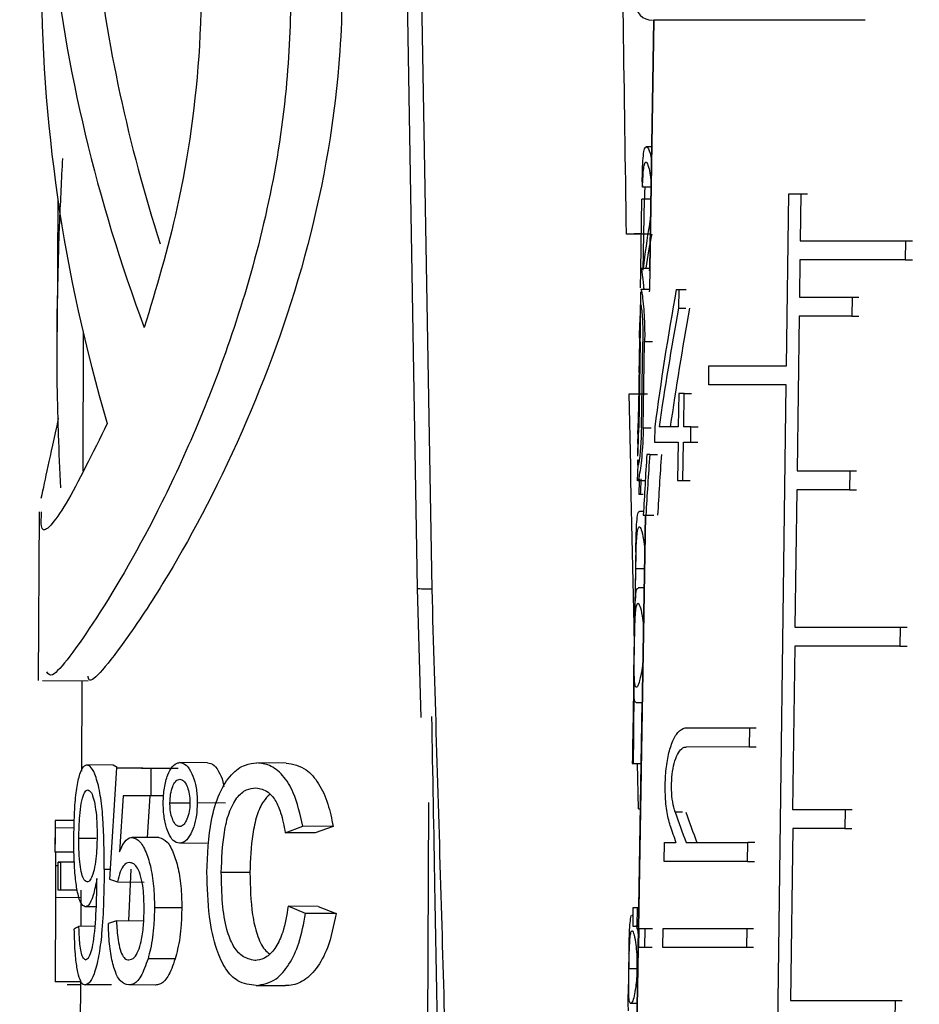
# Model space of a CAD drawing. Units: millimetres. Extents: x 50 to 2082, y 50 to 1435.
# Drawn here: x 1613 to 1630, y 703 to 722 of the extents above; entities that cross this region are included whole.
import ezdxf

# ---------------------------------------------------------------- set-up
doc = ezdxf.new("R2010")
doc.units = ezdxf.units.MM
doc.header["$LTSCALE"] = 5
doc.styles.add('SLDTEXTSTYLE0', font='TXT', dxfattribs={"width": 0.75})
doc.dimstyles.new('SLDDIMSTYLE1', dxfattribs={"dimtxt": 17.5, "dimasz": 16.51, "dimexe": 0, "dimexo": 0.0625, "dimgap": 4.375, "dimtad": 1, "dimdec": 0, "dimlfac": 0.6, "dimrnd": 1e-09, "dimzin": 12, "dimdsep": 46, "dimtxsty": 'SLDTEXTSTYLE0', "dimsah": 1, "dimcen": 0.09, "dimadec": 0, "dimazin": 3, "dimtfac": 1, "dimtdec": 0, "dimtofl": 0, "dimtmove": 0, "dimatfit": 3, "dimfxl": 1, "dimfrac": 2, "dimtolj": 1, "dimtzin": 12, "dimarcsym": 0})

# ---------------------------------------------------------------- blocks, each defined once
blk = doc.blocks.new('_D_13')
at = {"color": 7, "linetype": 'Continuous', "lineweight": 0}
for p, q in [((1665.828, 1162.047), (1873.62, 1161.99)), ((1868.426, 455.103), (1868.62, 1161.992)), ((1621.053, 455.171), (1873.426, 455.101))]:
    blk.add_line(p, q, dxfattribs=at)
at = {"color": 7, "linetype": 'Continuous', "lineweight": 18}
for points in [[(1868.62, 1161.992), (1866.076, 1145.482), (1871.156, 1145.481)], [(1868.426, 455.103), (1870.971, 471.612), (1865.891, 471.613)]]:
    blk.add_solid(points, dxfattribs=at)
at = {"color": 7, "linetype": 'Continuous', "lineweight": 18, "insert": (1845.959, 789.158), "char_height": 17.5, "attachment_point": 1, "rotation": 89.9843, "style": 'SLDTEXTSTYLE0'}
blk.add_mtext('424', dxfattribs=at)
blk = doc.blocks.new('_D_15')
at = {"color": 7, "linetype": 'Continuous', "lineweight": 0}
for p, q in [((1691.745, 1040.891), (1831.5, 1040.891)), ((1826.5, 1040.891), (1826.5, 455.172)), ((1621.053, 455.172), (1831.5, 455.172))]:
    blk.add_line(p, q, dxfattribs=at)
at = {"color": 7, "linetype": 'Continuous', "lineweight": 18}
for points in [[(1826.5, 1040.891), (1823.96, 1024.381), (1829.04, 1024.381)], [(1826.5, 455.172), (1829.04, 471.682), (1823.96, 471.682)]]:
    blk.add_solid(points, dxfattribs=at)
at = {"color": 7, "linetype": 'Continuous', "lineweight": 18, "insert": (1803.941, 728.636), "char_height": 17.5, "attachment_point": 1, "rotation": 90, "style": 'SLDTEXTSTYLE0'}
blk.add_mtext('351', dxfattribs=at)

msp = doc.modelspace()

# ---------------------------------------------------------------- linework, layer by layer
at = {"color": 7, "linetype": 'Continuous', "lineweight": 25}
for p, q in [((1619.728, 737.048), (1620.171, 710.919)), ((1620.006, 736.887), (1620.449, 710.906)), ((1624.706, 721.828), (1624.625, 717.066)), ((1624.713, 721.828), (1624.625, 716.661)), ((1624.706, 721.828), (1624.664, 719.4)), ((1624.664, 719.4), (1624.566, 719.4)), ((1624.651, 718.624), (1624.494, 718.624)), ((1627.258, 715.196), (1627.302, 718.496)), ((1627.302, 718.496), (1627.53, 718.496)), ((1627.53, 718.496), (1627.517, 717.596)), ((1627.53, 718.496), (1627.662, 718.496)), ((1613.274, 718.391), (1613.263, 715.848)), ((1624.459, 717.027), (1624.482, 718.391)), ((1624.53, 718.391), (1624.482, 718.391)), ((1624.508, 717.032), (1624.53, 718.391)), ((1624.647, 718.391), (1624.53, 718.391)), ((1624.643, 717.722), (1624.186, 717.724)), ((1624.471, 717.735), (1624.188, 717.724)), ((1627.517, 717.596), (1629.541, 717.597)), ((1629.541, 717.597), (1629.536, 717.23)), ((1629.541, 717.597), (1629.677, 717.597)), ((1627.513, 717.229), (1627.503, 716.512)), ((1629.536, 717.23), (1627.513, 717.229)), ((1629.536, 717.23), (1629.672, 717.23)), ((1624.457, 717.017), (1624.451, 716.691)), ((1624.627, 717.066), (1624.463, 717.066)), ((1624.625, 717.064), (1624.624, 717.019)), ((1624.457, 716.612), (1624.452, 716.286)), ((1624.627, 716.661), (1624.463, 716.661)), ((1624.625, 716.659), (1624.624, 716.614)), ((1625.142, 716.661), (1625.191, 716.661)), ((1625.191, 716.661), (1625.186, 716.299)), ((1625.191, 716.661), (1625.331, 716.661)), ((1627.503, 716.512), (1628.514, 716.513)), ((1628.514, 716.513), (1628.509, 716.146)), ((1628.514, 716.513), (1628.647, 716.513)), ((1625.186, 716.299), (1625.326, 716.299)), ((1624.42, 714.408), (1624.447, 716.058)), ((1624.45, 716.058), (1624.421, 714.408)), ((1624.436, 715.733), (1624.441, 716.026)), ((1627.498, 716.146), (1627.458, 713.179)), ((1628.509, 716.146), (1627.498, 716.146)), ((1628.509, 716.146), (1628.642, 716.146)), ((1613.763, 715.82), (1613.751, 713.176)), ((1624.451, 715.653), (1624.422, 714.003)), ((1624.472, 714.003), (1624.498, 715.653)), ((1624.508, 714.003), (1624.534, 715.653)), ((1624.688, 715.653), (1624.534, 715.653)), ((1624.427, 715.066), (1624.424, 715.066)), ((1624.427, 715.066), (1624.431, 715.066)), ((1625.764, 714.828), (1625.769, 715.195)), ((1625.769, 715.195), (1627.258, 715.196)), ((1627.253, 714.829), (1625.764, 714.828)), ((1626.815, 682.179), (1627.253, 714.829)), ((1624.24, 714.658), (1624.591, 714.657)), ((1624.241, 714.658), (1624.433, 714.649)), ((1625.188, 714.663), (1625.179, 714.021)), ((1625.293, 714.663), (1625.188, 714.663)), ((1625.284, 714.021), (1625.293, 714.663)), ((1625.293, 714.663), (1625.431, 714.663)), ((1624.421, 714.408), (1624.429, 714.408)), ((1624.508, 714.003), (1624.662, 714.003)), ((1624.728, 714.021), (1624.724, 713.728)), ((1625.179, 714.021), (1624.81, 714.021)), ((1625.423, 714.021), (1625.284, 714.021)), ((1625.419, 713.728), (1625.423, 714.021)), ((1625.423, 714.021), (1625.56, 714.021)), ((1624.402, 713.795), (1624.397, 713.462)), ((1624.724, 713.728), (1625.175, 713.728)), ((1625.175, 713.728), (1625.165, 712.995)), ((1625.27, 712.995), (1625.28, 713.728)), ((1625.28, 713.728), (1625.419, 713.728)), ((1625.419, 713.728), (1625.556, 713.728)), ((1624.402, 713.39), (1624.397, 713.057)), ((1624.631, 713.494), (1624.575, 713.494)), ((1624.631, 713.494), (1624.78, 713.494)), ((1627.458, 713.179), (1628.469, 713.179)), ((1628.469, 713.179), (1628.464, 712.813)), ((1628.469, 713.179), (1628.602, 713.179)), ((1624.403, 712.994), (1624.546, 712.994)), ((1625.165, 712.995), (1625.27, 712.995)), ((1625.27, 712.995), (1625.408, 712.995)), ((1627.453, 712.812), (1627.418, 710.179)), ((1628.464, 712.813), (1627.453, 712.812)), ((1628.464, 712.813), (1628.597, 712.813)), ((1624.421, 712.733), (1624.45, 712.733)), ((1624.45, 712.733), (1624.508, 712.733)), ((1612.914, 712.393), (1612.9, 709.152)), ((1624.544, 712.327), (1624.065, 684.169)), ((1624.551, 712.327), (1624.065, 683.764)), ((1624.512, 712.397), (1624.437, 712.397)), ((1624.508, 712.327), (1624.557, 712.327)), ((1624.557, 712.327), (1624.708, 712.327)), ((1624.365, 711.619), (1624.328, 709.455)), ((1624.35, 710.578), (1624.363, 711.296)), ((1624.526, 711.297), (1624.363, 711.296)), ((1620.171, 710.919), (1620.242, 708.444)), ((1624.52, 710.93), (1624.412, 710.93)), ((1627.418, 710.179), (1629.438, 710.18)), ((1629.438, 710.18), (1629.433, 709.813)), ((1629.438, 710.18), (1629.574, 710.18)), ((1627.413, 709.812), (1627.371, 706.679)), ((1629.433, 709.813), (1627.413, 709.812)), ((1629.433, 709.813), (1629.569, 709.813)), ((1612.978, 709.152), (1613.856, 709.148)), ((1613.734, 709.149), (1613.726, 707.416)), ((1624.372, 708.73), (1624.483, 708.73)), ((1624.483, 708.73), (1624.416, 704.798)), ((1625.336, 708.244), (1626.544, 708.244)), ((1626.544, 708.244), (1626.539, 707.878)), ((1626.544, 708.244), (1626.676, 708.245)), ((1626.539, 707.878), (1625.331, 707.877)), ((1626.539, 707.878), (1626.671, 707.878)), ((1614.337, 707.53), (1613.833, 707.532)), ((1614.411, 707.484), (1614.337, 707.53)), ((1616.148, 707.576), (1615.616, 707.578)), ((1617.655, 707.569), (1617.093, 707.571)), ((1624.298, 707.563), (1624.296, 707.563)), ((1624.298, 707.563), (1624.316, 707.563)), ((1624.316, 707.563), (1624.463, 707.563)), ((1624.415, 706.691), (1624.395, 707.563)), ((1614.397, 707.476), (1614.263, 705.34)), ((1614.908, 707.474), (1614.397, 707.476)), ((1615.06, 707.474), (1615.057, 706.939)), ((1615.06, 707.474), (1615.457, 707.472)), ((1614.528, 706.942), (1614.458, 705.863)), ((1615.057, 706.939), (1614.528, 706.942)), ((1615.042, 706.939), (1614.988, 706.138)), ((1615.307, 706.938), (1615.057, 706.939)), ((1615.426, 706.804), (1615.808, 706.803)), ((1616.489, 706.801), (1615.95, 706.804)), ((1620.269, 677.799), (1620.396, 706.809)), ((1624.415, 706.691), (1624.455, 706.692)), ((1625.258, 706.625), (1625.119, 706.625)), ((1627.371, 706.679), (1628.381, 706.679)), ((1628.381, 706.679), (1628.376, 706.313)), ((1628.381, 706.679), (1628.514, 706.679)), ((1613.222, 706.407), (1613.219, 705.869)), ((1613.593, 706.465), (1613.224, 706.467)), ((1613.588, 706.322), (1613.222, 706.324)), ((1617.639, 706.232), (1617.974, 706.356)), ((1618.215, 706.229), (1617.639, 706.232)), ((1618.557, 706.354), (1617.974, 706.356)), ((1618.557, 706.354), (1618.215, 706.229)), ((1627.38, 706.312), (1627.335, 703.012)), ((1628.376, 706.313), (1627.38, 706.312)), ((1628.376, 706.313), (1628.509, 706.313)), ((1614.009, 706.12), (1613.677, 706.122)), ((1615.214, 706.137), (1614.697, 706.14)), ((1616.142, 706.026), (1615.609, 706.029)), ((1624.909, 705.677), (1624.914, 706.044)), ((1624.914, 706.044), (1625.134, 706.044)), ((1625.33, 706.044), (1626.514, 706.044)), ((1626.509, 705.678), (1626.514, 706.044)), ((1626.647, 706.045), (1626.514, 706.044)), ((1613.585, 705.859), (1613.219, 705.861)), ((1613.28, 705.131), (1613.283, 705.665)), ((1613.283, 705.665), (1613.326, 705.665)), ((1613.594, 705.664), (1613.283, 705.665)), ((1613.326, 705.665), (1613.324, 705.131)), ((1613.594, 705.664), (1613.326, 705.665)), ((1626.509, 705.678), (1624.909, 705.677)), ((1626.509, 705.678), (1626.642, 705.678)), ((1613.282, 705.596), (1613.231, 705.596)), ((1614.164, 705.532), (1614.275, 705.531)), ((1614.672, 705.53), (1614.632, 704.537)), ((1616.959, 705.469), (1616.411, 705.471)), ((1614.024, 705.25), (1614.024, 705.351)), ((1614.263, 705.34), (1614.419, 705.286)), ((1614.419, 705.286), (1614.931, 705.284)), ((1613.324, 705.131), (1613.28, 705.131)), ((1613.646, 705.129), (1613.324, 705.131)), ((1613.716, 705.129), (1613.713, 704.435)), ((1613.231, 704.986), (1613.224, 703.368)), ((1613.715, 704.984), (1613.231, 704.986)), ((1614.013, 704.807), (1613.801, 704.808)), ((1615.652, 704.787), (1615.128, 704.789)), ((1618.028, 704.681), (1617.693, 704.819)), ((1618.27, 704.817), (1617.693, 704.819)), ((1618.613, 704.678), (1618.028, 704.681)), ((1618.27, 704.817), (1618.613, 704.678)), ((1624.311, 704.432), (1624.317, 704.798)), ((1624.317, 704.798), (1624.392, 704.798)), ((1624.392, 704.798), (1624.386, 704.432)), ((1624.392, 704.798), (1624.416, 704.798)), ((1614.4, 704.538), (1614.244, 704.486)), ((1614.911, 704.536), (1614.4, 704.538)), ((1624.315, 704.644), (1624.297, 704.644)), ((1613.983, 704.433), (1613.679, 704.435)), ((1624.386, 704.432), (1624.311, 704.432)), ((1624.41, 704.432), (1624.386, 704.432)), ((1624.421, 704.026), (1624.427, 704.393)), ((1624.427, 704.393), (1624.539, 704.393)), ((1624.539, 704.393), (1624.533, 704.026)), ((1624.539, 704.393), (1624.686, 704.393)), ((1624.885, 704.027), (1624.89, 704.394)), ((1624.89, 704.394), (1626.492, 704.394)), ((1626.492, 704.394), (1626.487, 704.027)), ((1626.492, 704.394), (1626.624, 704.395)), ((1624.234, 703.911), (1624.224, 703.321)), ((1624.533, 704.026), (1624.421, 704.026)), ((1624.68, 704.026), (1624.533, 704.026)), ((1626.487, 704.027), (1624.885, 704.027)), ((1626.62, 704.027), (1626.487, 704.027)), ((1615.526, 703.811), (1615.005, 703.813)), ((1624.387, 703.617), (1624.232, 703.617)), ((1613.708, 703.366), (1613.224, 703.368)), ((1613.708, 703.396), (1613.694, 700.071)), ((1613.708, 703.313), (1613.456, 703.314)), ((1614.302, 703.31), (1613.799, 703.312)), ((1615.149, 703.306), (1614.634, 703.309)), ((1617.08, 703.298), (1617.643, 703.296)), ((1627.335, 703.012), (1629.339, 703.013)), ((1629.339, 703.013), (1629.334, 702.646)), ((1629.339, 703.013), (1629.475, 703.013)), ((1624.259, 702.957), (1624.274, 702.957)), ((1624.274, 702.957), (1624.384, 702.957)), ((1624.28, 702.957), (1624.28, 702.963))]:
    msp.add_line(p, q, dxfattribs=at)
at = {"color": 7, "linetype": 'Continuous', "lineweight": 25, "flags": 128}
for points in [[(1614.397, 707.476), (1614.472, 707.476), (1614.549, 707.476), (1614.628, 707.475), (1614.71, 707.475), (1614.794, 707.475), (1614.88, 707.474), (1614.969, 707.474), (1615.06, 707.474)], [(1614.908, 707.474), (1614.984, 707.474), (1615.063, 707.474), (1615.143, 707.473), (1615.227, 707.473), (1615.312, 707.472), (1615.4, 707.472), (1615.49, 707.472), (1615.582, 707.471)]]:
    msp.add_lwpolyline(points, dxfattribs=at)
at = {"color": 7, "linetype": 'Continuous', "lineweight": 25}
msp.add_arc((1624.684, 722.161), 0.333, 180.0252, 270.0252, dxfattribs=at)
for centre, major_axis, ratio, start_param, end_param in [((1638.801, 724.395), (-11.885, 25.454), 0.900699, 0.931111, 1.484301), ((1638.801, 724.395), (-11.501, 24.633), 0.900699, 1.212187, 1.432316), ((1638.784, 720.487), (-11.891, 25.449), 0.900745, 1.08758, 1.406307), ((1638.057, 721.293), (13.544, 2.795), 0.300969, 3.087117, 3.111052), ((1638.26, 706.911), (-10.752, 15.932), 0.545415, 0.513318, 0.576887), ((1638.26, 706.447), (-10.758, 15.941), 0.545415, 0.492008, 0.542733), ((1637.813, 724.735), (9.492, 26.799), 0.357806, 2.000384, 2.104695), ((1638.26, 706.911), (-10.752, 15.932), 0.545415, 0.630141, 0.651334), ((1637.813, 724.078), (9.5, 26.821), 0.357806, 1.988738, 2.078017), ((1637.818, 724.096), (9.324, 26.325), 0.357806, 1.995098, 2.086299), ((1638.561, 686.731), (-6.756, 56.356), 0.220802, 1.003985, 1.017726), ((1637.533, 735.776), (8.402, 52.924), 0.194257, 2.035983, 2.060414), ((1637.532, 734.604), (8.415, 53.005), 0.194257, 2.011043, 2.035154), ((1637.543, 734.673), (8.257, 52.006), 0.194257, 2.02085, 2.045537), ((1637.578, 736.182), (7.748, 52.925), 0.203722, 2.053224, 2.0594), ((1637.578, 735.009), (7.759, 53.006), 0.203722, 2.028017, 2.03414), ((1638.779, 664.467), (-6.775, 82.739), 0.155257, 0.986501, 1.010271), ((1638.869, 662.784), (-7.687, 82.904), 0.149138, 0.962369, 0.986442), ((1638.781, 662.784), (-6.789, 82.906), 0.155257, 0.96983, 0.987559), ((1638.258, 702.228), (12.468, -12.459), 0.4931, 3.931954, 3.975759), ((1638.255, 702.232), (12.244, -12.235), 0.4931, 3.926164, 3.970846), ((1638.744, 711.433), (2.67, 70.965), 0.357737, 1.656306, 1.662851), ((1638.258, 701.709), (12.477, -12.468), 0.4931, 3.912438, 3.936925), ((1638.711, 704.041), (25.501, 0.097), 0.100194, 2.949205, 2.970149)]:
    msp.add_ellipse(centre, major_axis=major_axis, ratio=ratio, start_param=start_param, end_param=end_param, dxfattribs=at)
for points, knots in [([(1613.976, 735.719), (1613.978, 735.749), (1613.986, 735.963), (1614.669, 735.095), (1615.873, 733.196), (1617.399, 730.016), (1618.621, 725.872), (1618.855, 721.398), (1618.144, 717.384), (1616.872, 713.875), (1615.538, 711.362), (1614.477, 709.762), (1613.883, 709.023), (1613.86, 709.209), (1613.857, 709.237)], [0, 0, 0, 0, 0.015933, 0.110219, 0.205573, 0.310768, 0.42416, 0.528403, 0.6191, 0.713823, 0.822285, 0.888455, 0.983139, 1, 1, 1, 1]), ([(1613.049, 732.591), (1613.052, 732.74), (1613.061, 733.089), (1613.576, 732.383), (1614.394, 730.756), (1615.321, 728.182), (1615.995, 724.898), (1616.087, 721.397), (1615.648, 718.296), (1615.159, 716.677), (1614.934, 715.929)], [0, 0, 0, 0, 0.095305, 0.22332, 0.352074, 0.489068, 0.631258, 0.765977, 0.891991, 1, 1, 1, 1]), ([(1624.186, 717.724), (1624.166, 719.065), (1624.124, 721.747), (1624.095, 724.43), (1624.08, 725.772)], [0, 0, 0, 0, 0.499993, 1, 1, 1, 1]), ([(1617.758, 722.464), (1617.735, 721.811), (1617.657, 719.562), (1616.792, 715.961), (1615.303, 712.495), (1613.991, 710.254), (1613.166, 709.138), (1613.089, 709.278), (1613.066, 709.321)], [0, 0, 0, 0, 0.092296, 0.317318, 0.533748, 0.729669, 0.91801, 1, 1, 1, 1]), ([(1628.765, 721.83), (1628.152, 721.829), (1626.913, 721.829), (1625.63, 721.828), (1624.818, 721.828), (1624.741, 721.828), (1624.704, 721.828)], [0, 0, 0, 0, 0.2522224, 0.5097974, 0.7673723, 1, 1, 1, 1]), ([(1624.487, 718.724), (1624.49, 718.826), (1624.495, 719.029), (1624.509, 719.247), (1624.534, 719.388), (1624.576, 719.414), (1624.626, 719.337), (1624.657, 719.194), (1624.667, 719.148)], [0, 0, 0, 0, 0.152024, 0.303396, 0.47295, 0.671361, 0.896791, 1, 1, 1, 1]), ([(1613.329, 712.855), (1613.314, 713.194), (1613.24, 714.893), (1613.257, 716.96), (1613.349, 718.777), (1613.369, 719.176)], [0, 0, 0, 0, 0.163218, 0.816407, 1, 1, 1, 1]), ([(1624.494, 718.624), (1624.496, 718.697), (1624.502, 718.842), (1624.516, 718.998), (1624.537, 719.098), (1624.569, 719.12), (1624.606, 719.035), (1624.638, 718.897), (1624.65, 718.78), (1624.653, 718.745)], [0, 0, 0, 0, 0.130657, 0.260699, 0.407938, 0.580826, 0.775162, 0.932382, 1, 1, 1, 1]), ([(1624.538, 718.63), (1624.535, 718.576), (1624.531, 718.498), (1624.53, 718.416), (1624.53, 718.391)], [0, 0, 0, 0, 0.693211, 1, 1, 1, 1]), ([(1624.64, 718.003), (1624.64, 717.999), (1624.636, 717.963), (1624.631, 717.935), (1624.626, 717.91)], [0, 0, 0, 0, 0.109982, 1, 1, 1, 1]), ([(1624.464, 717.056), (1624.465, 717.059), (1624.468, 717.084), (1624.486, 716.972), (1624.508, 716.816), (1624.516, 716.685), (1624.517, 716.661)], [0, 0, 0, 0, 0.076201, 0.558738, 0.921057, 1, 1, 1, 1]), ([(1624.452, 716.691), (1624.452, 716.708), (1624.452, 716.767), (1624.456, 716.766), (1624.459, 716.766)], [0, 0, 0, 0, 0.296896, 1, 1, 1, 1]), ([(1624.464, 716.651), (1624.465, 716.654), (1624.468, 716.678), (1624.487, 716.574), (1624.514, 716.344), (1624.532, 716.044), (1624.536, 715.796), (1624.534, 715.675), (1624.534, 715.653)], [0, 0, 0, 0, 0.0469, 0.343889, 0.566888, 0.791144, 0.962139, 1, 1, 1, 1]), ([(1624.451, 715.653), (1624.451, 715.72), (1624.453, 715.854), (1624.453, 716.044), (1624.451, 716.173), (1624.452, 716.211), (1624.452, 716.217)], [0, 0, 0, 0, 0.284897, 0.56883, 0.942748, 1, 1, 1, 1]), ([(1624.452, 716.286), (1624.452, 716.303), (1624.453, 716.368), (1624.459, 716.38), (1624.473, 716.313), (1624.488, 716.151), (1624.498, 715.95), (1624.5, 715.774), (1624.499, 715.673), (1624.498, 715.653)], [0, 0, 0, 0, 0.071341, 0.274122, 0.497515, 0.669411, 0.815341, 0.961922, 1, 1, 1, 1]), ([(1624.337, 709.973), (1624.335, 710.056), (1624.298, 711.618), (1624.268, 713.18), (1624.24, 714.658)], [0, 0, 0, 0, 0.053316, 1, 1, 1, 1]), ([(1624.42, 714.408), (1624.418, 714.337), (1624.415, 714.196), (1624.409, 714.007), (1624.404, 713.863), (1624.403, 713.811), (1624.402, 713.788)], [0, 0, 0, 0, 0.261968, 0.52345, 0.7973, 1, 1, 1, 1]), ([(1624.405, 713.89), (1624.407, 713.946), (1624.411, 714.049), (1624.418, 714.238), (1624.42, 714.358), (1624.421, 714.408)], [0, 0, 0, 0, 0.415249, 0.756015, 1, 1, 1, 1]), ([(1612.956, 712.653), (1613.038, 713.029), (1613.121, 713.407), (1613.29, 714.188), (1613.29, 714.19)], [0, 0, 0, 0, 0.998156, 1, 1, 1, 1]), ([(1614.223, 714.088), (1613.942, 713.517), (1613.38, 712.372), (1612.932, 711.868), (1612.956, 712.258), (1612.964, 712.393)], [0, 0, 0, 0, 0.394786, 0.79035, 1, 1, 1, 1]), ([(1624.508, 714.003), (1624.505, 713.902), (1624.5, 713.701), (1624.478, 713.43), (1624.451, 713.207), (1624.423, 713.044), (1624.402, 712.983), (1624.393, 712.984), (1624.397, 713.054), (1624.397, 713.057)], [0, 0, 0, 0, 0.138776, 0.277328, 0.421697, 0.584327, 0.773102, 0.99189, 1, 1, 1, 1]), ([(1624.472, 714.003), (1624.47, 713.932), (1624.467, 713.791), (1624.454, 713.6), (1624.438, 713.442), (1624.421, 713.325), (1624.407, 713.276), (1624.401, 713.29), (1624.403, 713.367), (1624.403, 713.39)], [0, 0, 0, 0, 0.126101, 0.251969, 0.38379, 0.53402, 0.709653, 0.91271, 1, 1, 1, 1]), ([(1624.405, 713.484), (1624.408, 713.541), (1624.412, 713.644), (1624.418, 713.833), (1624.421, 713.953), (1624.422, 714.003)], [0, 0, 0, 0, 0.415249, 0.756015, 1, 1, 1, 1]), ([(1624.408, 713.699), (1624.405, 713.7), (1624.4, 713.701), (1624.402, 713.771), (1624.403, 713.795)], [0, 0, 0, 0, 0.666817, 1, 1, 1, 1]), ([(1624.365, 711.619), (1624.365, 711.621), (1624.367, 711.731), (1624.371, 711.925), (1624.38, 712.175), (1624.399, 712.339), (1624.419, 712.417), (1624.436, 712.393), (1624.437, 712.392)], [0, 0, 0, 0, 0.0027657, 0.2133136, 0.4351976, 0.6870698, 0.9795888, 1, 1, 1, 1]), ([(1624.363, 711.296), (1624.364, 711.377), (1624.367, 711.539), (1624.374, 711.756), (1624.385, 711.935), (1624.402, 712.066), (1624.429, 712.121), (1624.469, 712.07), (1624.509, 711.9), (1624.534, 711.731), (1624.539, 711.642), (1624.539, 711.635)], [0, 0, 0, 0, 0.097643, 0.195053, 0.298307, 0.416868, 0.555426, 0.71419, 0.88156, 0.990282, 1, 1, 1, 1]), ([(1620.449, 710.906), (1620.41, 710.906), (1620.331, 710.907), (1620.245, 710.909), (1620.192, 710.913), (1620.168, 710.917), (1620.172, 710.919), (1620.173, 710.919)], [0, 0, 0, 0, 0.243226, 0.486451, 0.729677, 0.972903, 1, 1, 1, 1]), ([(1620.449, 710.906), (1620.511, 708.815), (1620.634, 704.723), (1620.809, 698.603), (1620.933, 693.374), (1621.003, 689.021), (1621.017, 685.446), (1621.001, 681.975), (1620.846, 679.661), (1620.774, 678.581)], [0, 0, 0, 0, 0.193308, 0.378495, 0.566297, 0.677506, 0.782063, 0.898287, 1, 1, 1, 1]), ([(1624.35, 710.578), (1624.355, 710.664), (1624.365, 710.837), (1624.386, 710.935), (1624.407, 710.917), (1624.412, 710.913)], [0, 0, 0, 0, 0.4222883, 0.84261, 1, 1, 1, 1]), ([(1624.495, 709.474), (1624.493, 709.452), (1624.481, 709.339), (1624.447, 709.177), (1624.403, 709.035), (1624.364, 709.006), (1624.342, 709.102), (1624.333, 709.3), (1624.333, 709.547), (1624.337, 709.82), (1624.342, 710.072), (1624.349, 710.289), (1624.359, 710.469), (1624.376, 710.599), (1624.403, 710.655), (1624.441, 710.601), (1624.483, 710.444), (1624.501, 710.272), (1624.508, 710.207)], [0, 0, 0, 0, 0.015556, 0.079304, 0.158728, 0.238878, 0.323866, 0.385005, 0.446491, 0.502075, 0.551702, 0.60121, 0.653681, 0.713898, 0.784229, 0.864761, 0.949612, 1, 1, 1, 1]), ([(1624.373, 708.747), (1624.368, 708.742), (1624.343, 708.718), (1624.328, 708.848), (1624.323, 709.106), (1624.327, 709.34), (1624.328, 709.455)], [0, 0, 0, 0, 0.100568, 0.476772, 0.742656, 1, 1, 1, 1]), ([(1620.445, 708.462), (1620.465, 707.361), (1620.518, 704.437), (1620.608, 699.527), (1620.694, 693.777), (1620.754, 688.872), (1620.741, 685.957), (1620.736, 684.983)], [0, 0, 0, 0, 0.140647, 0.373259, 0.62698, 0.875295, 1, 1, 1, 1]), ([(1625.025, 706.366), (1625, 706.46), (1624.951, 706.647), (1624.924, 707.008), (1624.934, 707.372), (1624.98, 707.705), (1625.059, 707.982), (1625.171, 708.178), (1625.271, 708.241), (1625.328, 708.244), (1625.336, 708.244)], [0, 0, 0, 0, 0.140912, 0.282067, 0.417636, 0.549761, 0.684814, 0.826846, 0.975619, 1, 1, 1, 1]), ([(1625.119, 706.625), (1625.102, 706.688), (1625.067, 706.813), (1625.047, 707.054), (1625.054, 707.297), (1625.087, 707.521), (1625.144, 707.706), (1625.222, 707.835), (1625.289, 707.876), (1625.326, 707.877), (1625.331, 707.877)], [0, 0, 0, 0, 0.140957, 0.282118, 0.418609, 0.552238, 0.688204, 0.830034, 0.977998, 1, 1, 1, 1]), ([(1613.582, 706.15), (1613.585, 706.36), (1613.592, 706.713), (1613.641, 707.136), (1613.703, 707.405), (1613.772, 707.522), (1613.817, 707.53), (1613.833, 707.532)], [0, 0, 0, 0, 0.295215, 0.496631, 0.697948, 0.894352, 1, 1, 1, 1]), ([(1614.164, 705.532), (1614.163, 705.866), (1614.162, 706.36), (1614.095, 706.965), (1614.014, 707.304), (1613.92, 707.501), (1613.861, 707.522), (1613.833, 707.532)], [0, 0, 0, 0, 0.360943, 0.533659, 0.70735, 0.863779, 1, 1, 1, 1]), ([(1615.297, 706.806), (1615.301, 706.903), (1615.31, 707.101), (1615.377, 707.341), (1615.468, 707.512), (1615.553, 707.572), (1615.603, 707.577), (1615.616, 707.578)], [0, 0, 0, 0, 0.238223, 0.485935, 0.700824, 0.925488, 1, 1, 1, 1]), ([(1615.616, 707.578), (1615.657, 707.569), (1615.742, 707.549), (1615.847, 707.382), (1615.922, 707.16), (1615.948, 706.955), (1615.95, 706.835), (1615.95, 706.804)], [0, 0, 0, 0, 0.238933, 0.486719, 0.701191, 0.922771, 1, 1, 1, 1]), ([(1616.133, 705.47), (1616.148, 705.813), (1616.172, 706.357), (1616.362, 707.002), (1616.592, 707.365), (1616.847, 707.547), (1617.019, 707.564), (1617.093, 707.571)], [0, 0, 0, 0, 0.3192528, 0.505544, 0.6927185, 0.8679439, 1, 1, 1, 1]), ([(1616.148, 707.576), (1616.191, 707.566), (1616.277, 707.548), (1616.381, 707.377), (1616.446, 707.222), (1616.457, 707.124), (1616.459, 707.11)], [0, 0, 0, 0, 0.323185, 0.660478, 0.95163, 1, 1, 1, 1]), ([(1617.974, 706.356), (1617.924, 706.583), (1617.84, 706.966), (1617.594, 707.352), (1617.344, 707.544), (1617.174, 707.563), (1617.093, 707.571)], [0, 0, 0, 0, 0.331107, 0.560078, 0.789097, 1, 1, 1, 1]), ([(1617.655, 707.569), (1617.787, 707.547), (1618.01, 707.51), (1618.288, 707.189), (1618.466, 706.804), (1618.527, 706.501), (1618.557, 706.354)], [0, 0, 0, 0, 0.330189, 0.558309, 0.786209, 1, 1, 1, 1]), ([(1615.426, 706.804), (1615.428, 706.861), (1615.433, 706.978), (1615.474, 707.12), (1615.528, 707.219), (1615.579, 707.254), (1615.609, 707.257), (1615.616, 707.257)], [0, 0, 0, 0, 0.238207, 0.487891, 0.701379, 0.924863, 1, 1, 1, 1]), ([(1615.616, 707.257), (1615.64, 707.252), (1615.688, 707.24), (1615.749, 707.143), (1615.792, 707.014), (1615.807, 706.892), (1615.808, 706.821), (1615.808, 706.803)], [0, 0, 0, 0, 0.236074, 0.480798, 0.696989, 0.921821, 1, 1, 1, 1]), ([(1613.677, 706.122), (1613.68, 706.27), (1613.685, 706.515), (1613.722, 706.805), (1613.767, 706.98), (1613.813, 707.045), (1613.84, 707.05), (1613.849, 707.052)], [0, 0, 0, 0, 0.316363, 0.522299, 0.728894, 0.913737, 1, 1, 1, 1]), ([(1613.849, 707.052), (1613.873, 707.042), (1613.914, 707.025), (1613.967, 706.874), (1614.003, 706.68), (1614.026, 706.434), (1614.027, 706.255), (1614.028, 706.16)], [0, 0, 0, 0, 0.2345, 0.415562, 0.596278, 0.78687, 1, 1, 1, 1]), ([(1616.411, 705.471), (1616.421, 705.73), (1616.437, 706.129), (1616.55, 706.625), (1616.7, 706.915), (1616.885, 707.072), (1617.014, 707.085), (1617.076, 707.091)], [0, 0, 0, 0, 0.3298531, 0.5071133, 0.6854363, 0.8509216, 1, 1, 1, 1]), ([(1617.345, 706.967), (1617.302, 706.927), (1617.2, 706.833), (1617.085, 706.561), (1616.984, 706.097), (1616.969, 705.718), (1616.959, 705.469)], [0, 0, 0, 0, 0.154752, 0.363541, 0.58164, 1, 1, 1, 1]), ([(1617.076, 707.091), (1617.155, 707.078), (1617.288, 707.055), (1617.452, 706.862), (1617.57, 706.59), (1617.614, 706.364), (1617.639, 706.232)], [0, 0, 0, 0, 0.302304, 0.508626, 0.714719, 1, 1, 1, 1]), ([(1615.609, 706.029), (1615.568, 706.039), (1615.488, 706.058), (1615.394, 706.218), (1615.326, 706.428), (1615.3, 706.638), (1615.298, 706.768), (1615.297, 706.806)], [0, 0, 0, 0, 0.240919, 0.467627, 0.678696, 0.903791, 1, 1, 1, 1]), ([(1615.612, 706.349), (1615.588, 706.355), (1615.54, 706.366), (1615.482, 706.465), (1615.44, 706.594), (1615.427, 706.716), (1615.426, 706.786), (1615.426, 706.804)], [0, 0, 0, 0, 0.2382151, 0.4825035, 0.7006867, 0.9244688, 1, 1, 1, 1]), ([(1615.95, 706.804), (1615.947, 706.723), (1615.941, 706.559), (1615.886, 706.338), (1615.802, 706.152), (1615.704, 706.042), (1615.636, 706.033), (1615.609, 706.029)], [0, 0, 0, 0, 0.198193, 0.402857, 0.606465, 0.844347, 1, 1, 1, 1]), ([(1615.808, 706.803), (1615.806, 706.746), (1615.801, 706.63), (1615.757, 706.49), (1615.7, 706.387), (1615.649, 706.353), (1615.619, 706.35), (1615.612, 706.349)], [0, 0, 0, 0, 0.235793, 0.487136, 0.702224, 0.930655, 1, 1, 1, 1]), ([(1613.224, 706.467), (1613.223, 706.456), (1613.221, 706.439), (1613.222, 706.357), (1613.222, 706.324)], [0, 0, 0, 0, 0.586769, 1, 1, 1, 1]), ([(1613.801, 704.808), (1613.77, 704.823), (1613.71, 704.853), (1613.646, 705.095), (1613.603, 705.417), (1613.583, 705.781), (1613.582, 706.035), (1613.582, 706.15)], [0, 0, 0, 0, 0.221129, 0.431158, 0.61792, 0.827156, 1, 1, 1, 1]), ([(1613.838, 705.289), (1613.813, 705.299), (1613.769, 705.317), (1613.721, 705.475), (1613.692, 705.673), (1613.678, 705.899), (1613.677, 706.053), (1613.677, 706.122)], [0, 0, 0, 0, 0.272438, 0.459111, 0.645484, 0.84343, 1, 1, 1, 1]), ([(1614.028, 706.16), (1614.024, 706.011), (1614.018, 705.778), (1613.973, 705.512), (1613.924, 705.359), (1613.876, 705.295), (1613.848, 705.29), (1613.838, 705.289)], [0, 0, 0, 0, 0.332877, 0.52097, 0.708886, 0.901047, 1, 1, 1, 1]), ([(1614.458, 705.863), (1614.481, 705.916), (1614.538, 706.046), (1614.623, 706.132), (1614.682, 706.138), (1614.697, 706.14)], [0, 0, 0, 0, 0.34441, 0.829087, 1, 1, 1, 1]), ([(1614.697, 706.14), (1614.75, 706.124), (1614.853, 706.093), (1614.983, 705.838), (1615.077, 705.506), (1615.124, 705.142), (1615.127, 704.894), (1615.128, 704.789)], [0, 0, 0, 0, 0.228714, 0.441903, 0.634135, 0.844163, 1, 1, 1, 1]), ([(1615.214, 706.137), (1615.268, 706.122), (1615.372, 706.091), (1615.505, 705.834), (1615.6, 705.502), (1615.648, 705.138), (1615.651, 704.891), (1615.652, 704.787)], [0, 0, 0, 0, 0.229281, 0.442858, 0.635445, 0.84533, 1, 1, 1, 1]), ([(1613.227, 705.861), (1613.227, 705.857), (1613.228, 705.824), (1613.23, 705.73), (1613.23, 705.638), (1613.231, 705.596)], [0, 0, 0, 0, 0.056639, 0.565034, 1, 1, 1, 1]), ([(1614.646, 705.659), (1614.611, 705.652), (1614.548, 705.639), (1614.469, 705.492), (1614.436, 705.355), (1614.419, 705.286)], [0, 0, 0, 0, 0.377557, 0.689236, 1, 1, 1, 1]), ([(1614.931, 704.758), (1614.928, 704.895), (1614.923, 705.116), (1614.873, 705.391), (1614.808, 705.556), (1614.729, 705.647), (1614.675, 705.655), (1614.646, 705.659)], [0, 0, 0, 0, 0.292117, 0.472397, 0.653995, 0.813667, 1, 1, 1, 1]), ([(1613.231, 705.596), (1613.231, 705.497), (1613.232, 705.296), (1613.231, 705.09), (1613.231, 704.986)], [0, 0, 0, 0, 0.495459, 1, 1, 1, 1]), ([(1614.164, 705.532), (1614.158, 705.11), (1614.15, 704.525), (1614.062, 703.846), (1613.975, 703.507), (1613.88, 703.333), (1613.824, 703.319), (1613.799, 703.312)], [0, 0, 0, 0, 0.416117, 0.577924, 0.74107, 0.887988, 1, 1, 1, 1]), ([(1617.08, 703.298), (1616.959, 703.311), (1616.747, 703.335), (1616.486, 703.597), (1616.294, 704.022), (1616.159, 704.664), (1616.143, 705.183), (1616.133, 705.47)], [0, 0, 0, 0, 0.210955, 0.368327, 0.52567, 0.737961, 1, 1, 1, 1]), ([(1617.053, 703.779), (1616.97, 703.797), (1616.818, 703.829), (1616.632, 704.05), (1616.497, 704.4), (1616.422, 704.894), (1616.415, 705.271), (1616.411, 705.471)], [0, 0, 0, 0, 0.199209, 0.362459, 0.526607, 0.748901, 1, 1, 1, 1]), ([(1616.959, 705.469), (1616.966, 705.192), (1616.976, 704.776), (1617.088, 704.27), (1617.207, 704.011), (1617.304, 703.932), (1617.334, 703.907)], [0, 0, 0, 0, 0.44734, 0.670638, 0.896176, 1, 1, 1, 1]), ([(1614.024, 705.351), (1614.002, 705.237), (1613.957, 705.01), (1613.873, 704.832), (1613.822, 704.815), (1613.801, 704.808)], [0, 0, 0, 0, 0.379451, 0.752622, 1, 1, 1, 1]), ([(1613.807, 703.793), (1613.831, 703.805), (1613.873, 703.826), (1613.93, 703.98), (1613.986, 704.301), (1614.015, 704.747), (1614.022, 705.108), (1614.024, 705.25)], [0, 0, 0, 0, 0.169429, 0.300647, 0.432309, 0.777759, 1, 1, 1, 1]), ([(1614.637, 703.789), (1614.673, 703.798), (1614.736, 703.812), (1614.819, 703.953), (1614.882, 704.162), (1614.924, 704.44), (1614.928, 704.653), (1614.931, 704.758)], [0, 0, 0, 0, 0.22144, 0.389449, 0.557131, 0.782829, 1, 1, 1, 1]), ([(1615.128, 704.789), (1615.126, 704.682), (1615.12, 704.408), (1615.073, 704.07), (1615.021, 703.873), (1615.005, 703.813)], [0, 0, 0, 0, 0.306341, 0.787555, 1, 1, 1, 1]), ([(1615.652, 704.787), (1615.649, 704.68), (1615.643, 704.406), (1615.596, 704.068), (1615.543, 703.871), (1615.526, 703.811)], [0, 0, 0, 0, 0.3062681, 0.7866544, 1, 1, 1, 1]), ([(1617.693, 704.819), (1617.666, 704.648), (1617.619, 704.357), (1617.465, 704.024), (1617.29, 703.834), (1617.145, 703.784), (1617.068, 703.78), (1617.053, 703.779)], [0, 0, 0, 0, 0.309952, 0.52558, 0.741725, 0.951285, 1, 1, 1, 1]), ([(1617.08, 703.298), (1617.21, 703.32), (1617.435, 703.357), (1617.72, 703.687), (1617.923, 704.124), (1617.992, 704.486), (1618.028, 704.681)], [0, 0, 0, 0, 0.3029715, 0.5231492, 0.7431874, 1, 1, 1, 1]), ([(1618.613, 704.678), (1618.567, 704.45), (1618.487, 704.05), (1618.243, 703.603), (1617.969, 703.352), (1617.761, 703.299), (1617.654, 703.296), (1617.643, 703.296)], [0, 0, 0, 0, 0.300617, 0.525592, 0.750861, 0.972518, 1, 1, 1, 1]), ([(1614.634, 703.309), (1614.58, 703.321), (1614.483, 703.344), (1614.368, 703.561), (1614.291, 703.862), (1614.254, 704.189), (1614.247, 704.403), (1614.244, 704.486)], [0, 0, 0, 0, 0.25512, 0.460282, 0.665462, 0.87114, 1, 1, 1, 1]), ([(1614.4, 704.538), (1614.407, 704.414), (1614.419, 704.213), (1614.468, 703.977), (1614.526, 703.846), (1614.586, 703.796), (1614.623, 703.791), (1614.637, 703.789)], [0, 0, 0, 0, 0.320744, 0.5159266, 0.712311, 0.8883651, 1, 1, 1, 1]), ([(1624.234, 703.911), (1624.234, 703.915), (1624.236, 704.02), (1624.239, 704.204), (1624.248, 704.438), (1624.265, 704.591), (1624.281, 704.663), (1624.296, 704.641), (1624.297, 704.64)], [0, 0, 0, 0, 0.007825, 0.217744, 0.439093, 0.690451, 0.981947, 1, 1, 1, 1]), ([(1613.583, 704.382), (1613.588, 704.216), (1613.596, 703.934), (1613.637, 703.601), (1613.691, 703.401), (1613.748, 703.32), (1613.786, 703.314), (1613.799, 703.312)], [0, 0, 0, 0, 0.289067, 0.490404, 0.692102, 0.891391, 1, 1, 1, 1]), ([(1613.807, 703.793), (1613.788, 703.802), (1613.755, 703.816), (1613.719, 703.94), (1613.693, 704.122), (1613.684, 704.299), (1613.68, 704.416), (1613.679, 704.435)], [0, 0, 0, 0, 0.273496, 0.457988, 0.642586, 0.941922, 1, 1, 1, 1]), ([(1624.232, 703.617), (1624.233, 703.69), (1624.236, 703.837), (1624.243, 704.034), (1624.252, 704.198), (1624.267, 704.317), (1624.29, 704.367), (1624.323, 704.318), (1624.357, 704.167), (1624.379, 703.961), (1624.388, 703.777), (1624.387, 703.663), (1624.387, 703.617)], [0, 0, 0, 0, 0.0857141, 0.1712216, 0.2619087, 0.3660647, 0.4875857, 0.626179, 0.7712432, 0.8664923, 0.9468228, 1, 1, 1, 1]), ([(1624.372, 704.453), (1624.382, 704.42), (1624.398, 704.373), (1624.409, 704.272), (1624.413, 704.239)], [0, 0, 0, 0, 0.6774081, 1, 1, 1, 1]), ([(1615.005, 703.813), (1614.961, 703.688), (1614.877, 703.446), (1614.737, 703.32), (1614.659, 703.312), (1614.634, 703.309)], [0, 0, 0, 0, 0.419911, 0.81044, 1, 1, 1, 1]), ([(1615.526, 703.811), (1615.482, 703.685), (1615.397, 703.444), (1615.254, 703.318), (1615.175, 703.309), (1615.149, 703.306)], [0, 0, 0, 0, 0.419927, 0.810507, 1, 1, 1, 1]), ([(1624.259, 702.957), (1624.252, 702.968), (1624.238, 702.987), (1624.23, 703.127), (1624.228, 703.303), (1624.23, 703.476), (1624.231, 703.584), (1624.232, 703.617)], [0, 0, 0, 0, 0.295226, 0.523472, 0.717358, 0.9121, 1, 1, 1, 1]), ([(1624.387, 703.617), (1624.385, 703.554), (1624.38, 703.428), (1624.361, 703.246), (1624.331, 703.08), (1624.299, 702.975), (1624.282, 702.962), (1624.274, 702.957)], [0, 0, 0, 0, 0.160168, 0.319672, 0.534849, 0.80197, 1, 1, 1, 1]), ([(1624.223, 702.81), (1624.221, 702.873), (1624.219, 702.999), (1624.222, 703.197), (1624.224, 703.315), (1624.224, 703.321)], [0, 0, 0, 0, 0.486194, 0.974745, 1, 1, 1, 1])]:
    msp.add_open_spline(points, degree=3, knots=knots, dxfattribs=at)

# ---------------------------------------------------------------- dimensions: what is measured, and where the dimension line sits
at = {"color": 7, "linetype": 'Continuous', "lineweight": 18}
for base, p1, p2, angle, picture, middle in [((1868.62, 1161.992), (1616.053, 455.172), (1660.828, 1162.049), 89.9843, '_D_13', (1868.523, 808.547)), ((1826.5, 455.172), (1686.745, 1040.891), (1616.053, 455.172), 90, '_D_15', (1826.5, 748.032))]:
    dim = msp.add_linear_dim(base=base, p1=p1, p2=p2, angle=angle, dimstyle='SLDDIMSTYLE1', dxfattribs=at)
    dim.commit()
    dim.dimension.update_dxf_attribs({"geometry": picture, "text_midpoint": middle, "dimtype": 160})

doc.saveas('drawing.dxf')
